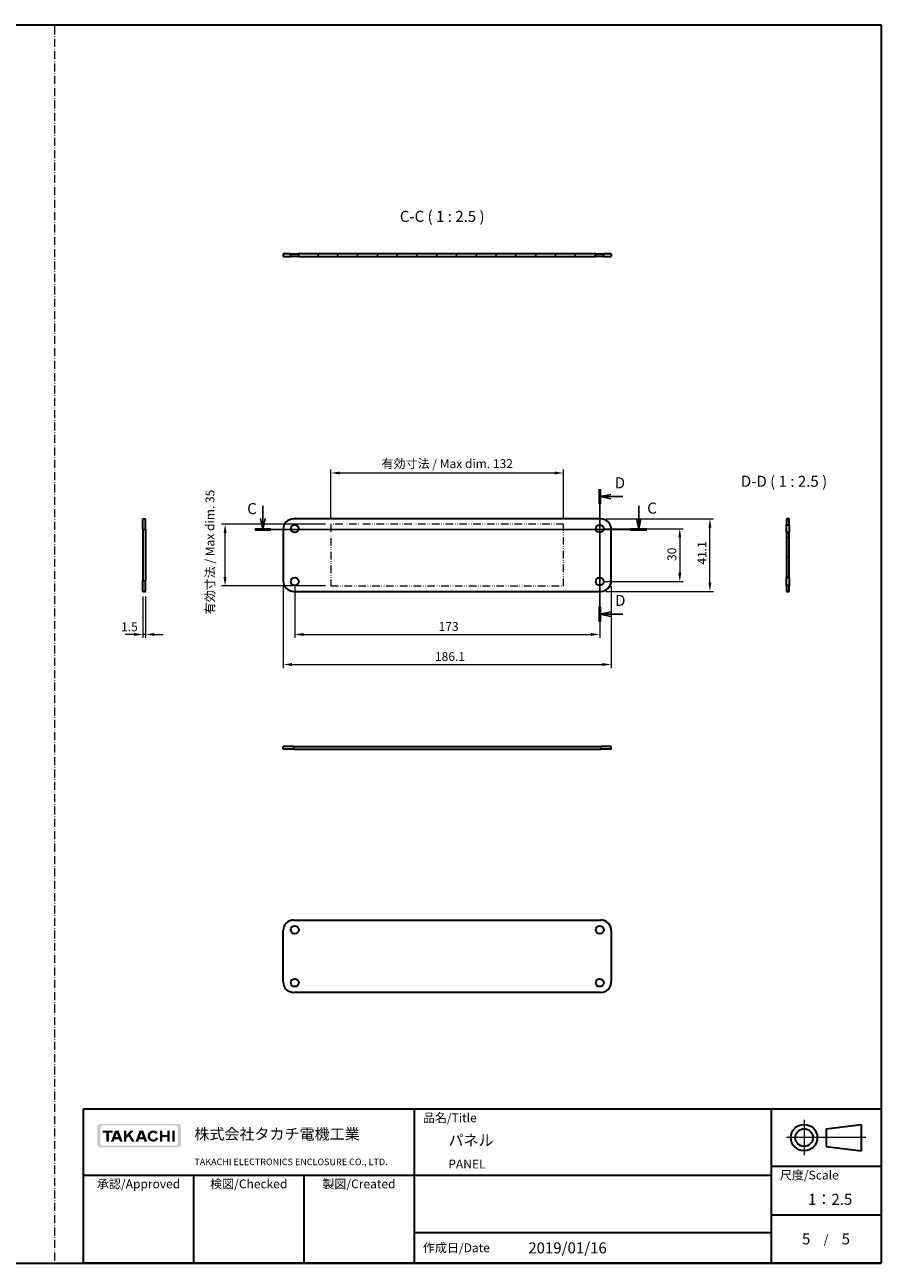
# Model space of a CAD drawing. Units: millimetres. Extents: x 426 to 5745, y 217 to 1060.
# Drawn here: x 5259 to 5745, y 217 to 920 of the extents above; entities that cross this region are included whole.
import ezdxf
from ezdxf.enums import TextEntityAlignment as Align

# ---------------------------------------------------------------- set-up
doc = ezdxf.new("R2010")
doc.units = ezdxf.units.MM
doc.linetypes.add('DASH_DOT', pattern=[0.37, 0.24, -0.06, 0.01, -0.06])
doc.linetypes.add('DASH_DOUBLE_DOT', pattern=[0.43979999999999997, 0.24, -0.06, 0.0098, -0.06, 0.01, -0.06])
for name, color, linetype, lineweight in [('Border (ISO)', 7, 'Continuous', 35), ('Dimension (ISO)', 7, 'Continuous', 18), ('Hatch (ISO)', 1, 'Continuous', 18), ('Section Line (ISO)', 7, 'Continuous', 25), ('Sketch Geometry (ISO)', 7, 'Continuous', 18), ('Symbol (ISO)', 7, 'Continuous', 18), ('Title (ISO)', 7, 'Continuous', 35), ('Visible (ISO)', 7, 'Continuous', 35), ('Visible Narrow (ISO)', 7, 'Continuous', 25)]:
    doc.layers.add(name, color=color, linetype=linetype, lineweight=lineweight)
doc.styles.add('Note Text (TK)', font='txt')
doc.styles.add('文字スタイル67', font='arial.ttf')
doc.dimstyles.new('Default - Method 1b (TK)', dxfattribs={"dimscale": 2, "dimtxt": 2.5, "dimasz": 2.5, "dimexe": 1, "dimexo": 1.499999999999999, "dimgap": 1, "dimtad": 1, "dimtoh": 1, "dimrnd": 1e-08, "dimdsep": 46, "dimtxsty": 'Note Text (TK)', "dimcen": 0.09, "dimdle": 5, "dimclrd": 100, "dimclre": 100, "dimclrt": 7, "dimadec": 1, "dimazin": 1, "dimtfac": 1, "dimtmove": 0, "dimatfit": 3, "dimfxl": 1, "dimtolj": 1, "dimlwd": -1, "dimlwe": -1, "dimarcsym": 0})
pattern_1 = [(44.99999999999999, (4755.102954907457, 197.367347573739), (-5.612660075668221, 5.612660075668221), [])]

# ---------------------------------------------------------------- blocks, each defined once
blk = doc.blocks.new('図面枠 tk図枠')
at = {"layer": 'Border (ISO)'}
for p, q in [((14.49999999999999, 289), (405.4999999999999, 289)), ((405.4999999999999, 289), (405.4999999999999, 8.000000000000007)), ((14.50000000000001, 8.000000000000007), (405.4999999999999, 8.000000000000007))]:
    blk.add_line(p, q, dxfattribs=at)
blk = doc.blocks.new('表題欄 tk表題欄')
at = {"layer": 'Hatch (ISO)'}
h = blk.add_hatch(color=256, dxfattribs=at)
edge = h.paths.add_edge_path(flags=0)
edge.add_arc((95.57537688673352, 236.2990653650367), 0.5958259999999996, 269.9999999999897, 360)
edge.add_line((96.17120288673351, 236.2990653650368), (96.17120288673348, 239.7107813650365))
edge.add_arc((95.5753768867335, 239.7107813650366), 0.5958259999999996, 0, 90.0000000000068)
edge.add_line((95.57537688673342, 240.3066073650366), (79.13710888673356, 240.3066073650366))
edge.add_arc((79.13710888673353, 239.7107813650366), 0.5958259999999996, 89.99999999999744, 180)
edge.add_line((78.54128288673353, 239.7107813650365), (78.54128288673331, 236.2990653650368))
edge.add_arc((79.13710888673332, 236.2990653650365), 0.5958259999999996, 180, 270.0000000000231)
edge.add_line((79.13710888673356, 235.7032393650365), (95.57537688673342, 235.7032393650367))
edge = h.paths.add_edge_path()
edge.add_line((77.83935088673357, 239.9556413650366), (77.83935088673357, 236.0542053650368))
edge.add_arc((78.54128288673346, 236.0542053650367), 0.7019319999998935, 180, 270.0000000000087)
edge.add_line((78.54128288673357, 235.3522733650368), (96.17120288673352, 235.3522733650368))
edge.add_arc((96.17120288673351, 236.0542053650367), 0.7019319999998921, 270, 360)
edge.add_line((96.8731348867334, 236.0542053650368), (96.87313488673352, 239.9556413650366))
edge.add_arc((96.1712028867336, 239.9556413650367), 0.7019319999998921, 0, 90.00000000000873)
edge.add_line((96.17120288673348, 240.6575733650367), (78.54128288673357, 240.6575733650366))
edge.add_arc((78.54128288673357, 239.9556413650366), 0.7019319999999984, 90, 180)
for points in [[(79.07181288673355, 239.1476033650369), (79.07181288673355, 238.6578833650367), (79.92066088673353, 238.6578833650367), (79.92066088673353, 236.6581933650368), (80.50832488673353, 236.6581933650368), (80.50832488673353, 238.6578833650367), (81.35717288673355, 238.6578833650367), (81.35717288673355, 239.1476033650369)], [(85.68407849525303, 236.6581933650368), (84.9434673993943, 237.8918698287545), (84.41792288673358, 237.3246628822781), (84.41792288673358, 236.6581933650368), (83.89555488673355, 236.6581933650368), (83.89555488673355, 239.1476033650369), (84.41792288673358, 239.1476033650369), (84.41792288673358, 238.0993979968839), (85.38913556809511, 239.1476033650369), (86.10696490847272, 239.1476033650369), (85.31925422435492, 238.2974470774499), (86.30334488673353, 236.6581933650368)], [(92.09142939614459, 239.1476033650369), (92.09142939614459, 236.6581933650368), (92.60971639614465, 236.6581933650368), (92.60971639614465, 237.6580383650368), (93.76872039614462, 237.6580383650368), (93.76872039614462, 236.6581933650368), (94.28700739614459, 236.6581933650368), (94.28700739614459, 239.1476033650369), (93.76872039614462, 239.1476033650369), (93.76872039614462, 238.1477583650367), (92.60971639614465, 238.1477583650367), (92.60971639614465, 239.1476033650369)], [(94.84202339614467, 239.1476033650369), (94.84202339614467, 236.6581933650368), (95.36439139614473, 236.6581933650368), (95.36439139614473, 239.1476033650369)]]:
    blk.add_hatch(color=256, dxfattribs=at).paths.add_polyline_path(points)
h = blk.add_hatch(color=256, dxfattribs=at)
h.paths.add_polyline_path([(82.59020695886475, 237.7110913650368), (81.95242681460243, 237.7110913650368), (82.27131688673356, 238.5794973650367)], flags=0)
h.paths.add_polyline_path([(82.77903014574996, 237.1968853650368), (81.76360362771717, 237.1968853650368), (81.56578886050404, 236.6581933650368), (80.94907288673355, 236.6581933650368), (81.86321688673357, 239.1476033650369), (82.67941688673353, 239.1476033650369), (83.59356088673351, 236.6581933650368), (82.97684491296302, 236.6581933650368)])
h = blk.add_hatch(color=256, dxfattribs=at)
h.paths.add_polyline_path([(87.52707281460246, 237.7110913650368), (88.16485295886469, 237.7110913650368), (87.84596288673359, 238.5794973650367)], flags=0)
h.paths.add_polyline_path([(87.14043486050403, 236.6581933650368), (87.3382496277172, 237.1968853650368), (88.35367614574989, 237.1968853650368), (88.551490912963, 236.6581933650368), (89.16820688673343, 236.6581933650368), (88.25406288673352, 239.1476033650369), (87.43786288673356, 239.1476033650369), (86.52371888673358, 236.6581933650368)])
h = blk.add_hatch(color=256, dxfattribs=at)
edge = h.paths.add_edge_path()
edge.add_arc((90.52309888673334, 237.9028983650369), 1.273272000000011, 38.55054079078439, 336.5820184016556)
edge.add_line((91.69149139614446, 237.3968543650369), (91.17255542714857, 237.6216113977801))
edge.add_ellipse((90.52309888673352, 237.9028983650369), major_axis=(0, -0.7998759999999119), ratio=0.8673469387756529, start_angle=128.5505407907963, end_angle=426.582018401653, ccw=False)
edge.add_line((91.09381514418376, 238.3576891122095), (91.51887237036831, 238.6964075050431))
at = {"layer": 'Title (ISO)'}
for p, q in [((74.70882392282105, 244.052739026017), (255.7088239228211, 244.052739026017)), ((74.70882392282105, 209.052739026017), (74.70882392282105, 244.052739026017)), ((149.7088239228211, 244.052739026017), (149.7088239228211, 209.052739026017)), ((230.7088239228211, 244.052739026017), (230.7088239228211, 209.052739026017)), ((255.7088239228211, 244.052739026017), (255.7088239228211, 209.052739026017)), ((243.2088239228211, 239.552739026017), (251.2088239228211, 240.5527390260171)), ((243.2088239228211, 239.552739026017), (243.2088239228211, 235.552739026017)), ((251.2088239228211, 234.552739026017), (251.2088239228211, 240.5527390260171)), ((243.2088239228211, 235.552739026017), (251.2088239228211, 234.552739026017)), ((230.7088239228211, 231.052739026017), (255.7088239228211, 231.052739026017)), ((74.70882392282105, 229.052739026017), (230.7088239228211, 229.052739026017)), ((99.70882392282108, 229.052739026017), (99.70882392282108, 209.052739026017)), ((124.708823922821, 229.052739026017), (124.708823922821, 209.052739026017)), ((230.7088239228211, 220.052739026017), (255.7088239228211, 220.052739026017)), ((149.7088239228211, 216.052739026017), (230.7088239228211, 216.052739026017)), ((255.7088239228211, 209.052739026017), (74.70882392282105, 209.052739026017))]:
    blk.add_line(p, q, dxfattribs=at)
at = {"layer": 'Title (ISO)', "color": 4, "linetype": 'Continuous', "lineweight": 18}
for p, q in [((238.2088239228211, 241.552739026017), (238.2088239228211, 233.552739026017)), ((252.2088239228211, 237.552739026017), (234.2088239228211, 237.552739026017))]:
    blk.add_line(p, q, dxfattribs=at)
at = {"layer": 'Title (ISO)'}
for radius in [3, 2]:
    blk.add_circle((238.2088239228211, 237.552739026017), radius, dxfattribs=at)
at = {"layer": 'Title (ISO)', "color": 1, "char_height": 2.000000029802322, "line_spacing_factor": 1.5, "style": 'Note Text (TK)'}
for s, insert, attachment_point in [('\\fＭＳ Ｐゴシック|b0|i0;\\H2.0000;品名/Title', (151.708823922821, 242.052739026017), 4), ('\\fＭＳ Ｐゴシック|b0|i0;\\H2.0000;承認/Approved', (87.20882392282108, 227.052739026017), 5), ('\\fＭＳ Ｐゴシック|b0|i0;\\H2.0000;検図/Checked', (112.208823922821, 227.052739026017), 5), ('\\fＭＳ Ｐゴシック|b0|i0;\\H2.0000;製図/Created', (137.2088239228211, 227.052739026017), 5), ('\\fＭＳ Ｐゴシック|b0|i0;\\H2.0000;尺度/Scale', (232.7088239228211, 229.052739026017), 4), ('\\fＭＳ Ｐゴシック|b0|i0;\\H2.0000;作成日/Date', (151.708823922821, 212.552739026017), 4)]:
    blk.add_mtext(s, dxfattribs=dict(at, insert=insert, attachment_point=attachment_point))
at = {"layer": 'Title (ISO)', "color": 7, "line_spacing_factor": 1.5, "style": 'Note Text (TK)'}
for s, insert, char_height, attachment_point in [('株式会社タカチ電機工業', (99.87313488673345, 238.052739026017), 2.5, 4), ('\\fArial|b0|i0;\\H1.4986;TAKACHI ELECTRONICS ENCLOSURE CO., LTD.', (99.87313488673342, 232.052739026017), 1.49859994649887, 4), ('\\fＭＳ Ｐゴシック|b0|i0;\\H2.0000;/', (243.2088239228211, 214.552739026017), 2.000000029802322, 5)]:
    blk.add_mtext(s, dxfattribs=dict(at, insert=insert, char_height=char_height, attachment_point=attachment_point))
at = {"layer": 'Title (ISO)', "color": 7}
for tag, p, height, style in [('<品名>_001', (157.4957557410029, 235.6393867532898), 2.5, 'Note Text (TK)'), ('<Title>_001', (157.7088239228211, 230.5520568828656), 2.000000029802322, '文字スタイル67'), ('<尺度>_001', (240.3821193773665, 222.302739026017), 2.5, 'Note Text (TK)'), ('作成日_001', (175.6392216500938, 211.2814322078352), 2.5, 'Note Text (TK)'), ('<ページ_No.>_001', (237.9488807410029, 213.302739026017), 2.5, 'Note Text (TK)'), ('<総ページ数>_001', (246.7997330137301, 213.302739026017), 2.5, 'Note Text (TK)')]:
    blk.add_attdef(tag, p, '', height=height, dxfattribs=dict(at, style=style))
at = {"layer": 'Title (ISO)', "color": 7, "style": 'Note Text (TK)'}
blk.add_attdef('<承認>', text='', height=2.5, dxfattribs=at).set_placement((87.20882392282108, 217.052739026017), align=Align.MIDDLE_CENTER)
blk = doc.blocks.new('*D26')
at = {"layer": 'Defpoints', "color": 0}
for p in [(5412.171013691239, 604.0376611796152), (5585.171013532927, 604.0376611796152), (5585.171013532927, 574.0376611796152)]:
    blk.add_point(p, dxfattribs=at)
at = {"layer": 'Dimension (ISO)', "color": 100}
for p, q in [((5412.171013691239, 601.0376611796152), (5412.171013691239, 572.0376611796153)), ((5585.171013532927, 601.0376611796152), (5585.171013532927, 572.0376611796153)), ((5417.171013691238, 574.0376611796152), (5580.171013532926, 574.0376611796152))]:
    blk.add_line(p, q, dxfattribs=at)
for points in [[(5417.171013691238, 574.8709945129486), (5417.171013691238, 573.2043278462819), (5412.171013691239, 574.0376611796152)], [(5580.171013532926, 574.8709945129486), (5580.171013532926, 573.2043278462819), (5585.171013532927, 574.0376611796152)]]:
    blk.add_solid(points, dxfattribs=at)
at = {"layer": 'Dimension (ISO)', "color": 7, "insert": (5493.784649975718, 578.5376611796152), "char_height": 5, "attachment_point": 4, "style": 'Note Text (TK)'}
blk.add_mtext('\\A1;173', dxfattribs=at)
blk = doc.blocks.new('*D27')
at = {"layer": 'Defpoints', "color": 0}
for p in [(5405.621014248429, 604.4876601983757), (5591.721012975735, 604.4876601983757), (5591.721012975735, 556.9876601983756)]:
    blk.add_point(p, dxfattribs=at)
at = {"layer": 'Dimension (ISO)', "color": 100}
for p, q in [((5405.621014248429, 601.4876601983757), (5405.621014248429, 554.9876601983757)), ((5591.721012975735, 601.4876601983757), (5591.721012975735, 554.9876601983757)), ((5410.621014248429, 556.9876601983756), (5586.721012975735, 556.9876601983756))]:
    blk.add_line(p, q, dxfattribs=at)
for points in [[(5410.621014248429, 557.820993531709), (5410.621014248429, 556.1543268650423), (5405.621014248429, 556.9876601983756)], [(5586.721012975735, 557.820993531709), (5586.721012975735, 556.1543268650423), (5591.721012975735, 556.9876601983756)]]:
    blk.add_solid(points, dxfattribs=at)
at = {"layer": 'Dimension (ISO)', "color": 7, "insert": (5491.724990884809, 561.4876601983756), "char_height": 5, "attachment_point": 4, "style": 'Note Text (TK)'}
blk.add_mtext('\\A1;186.1', dxfattribs=at)
blk = doc.blocks.new('*D28')
at = {"layer": 'Defpoints', "color": 0}
for p in [(5585.171013532927, 634.0376612960914), (5585.171013532927, 604.0376611796152), (5630.591274589668, 604.0376611796152)]:
    blk.add_point(p, dxfattribs=at)
at = {"layer": 'Dimension (ISO)', "color": 100}
for p, q in [((5588.171013532927, 634.0376612960914), (5632.591274589668, 634.0376612960914)), ((5630.591274589668, 629.0376612960914), (5630.591274589668, 609.0376611796152)), ((5588.171013532927, 604.0376611796152), (5632.591274589668, 604.0376611796152))]:
    blk.add_line(p, q, dxfattribs=at)
for points in [[(5629.757941256334, 629.0376612960914), (5631.424607923001, 629.0376612960914), (5630.591274589668, 634.0376612960914)], [(5629.757941256334, 609.0376611796152), (5631.424607923001, 609.0376611796152), (5630.591274589668, 604.0376611796152)]]:
    blk.add_solid(points, dxfattribs=at)
at = {"layer": 'Dimension (ISO)', "color": 7, "insert": (5626.091274589668, 615.7137976014897), "char_height": 5, "attachment_point": 4, "rotation": 90, "style": 'Note Text (TK)'}
blk.add_mtext('\\A1;30', dxfattribs=at)
blk = doc.blocks.new('*D29')
at = {"layer": 'Defpoints', "color": 0}
for p in [(5585.721012941813, 639.5876622773313), (5647.673382393667, 639.5876622773313), (5585.721012941813, 598.4876601983756)]:
    blk.add_point(p, dxfattribs=at)
at = {"layer": 'Dimension (ISO)', "color": 100}
for p, q in [((5588.721012941813, 639.5876622773313), (5649.673382393666, 639.5876622773313)), ((5647.673382393667, 603.4876601983756), (5647.673382393667, 634.5876622773313)), ((5588.721012941813, 598.4876601983756), (5649.673382393666, 598.4876601983756))]:
    blk.add_line(p, q, dxfattribs=at)
for points in [[(5646.840049060333, 634.5876622773313), (5648.506715726999, 634.5876622773313), (5647.673382393667, 639.5876622773313)], [(5646.840049060333, 603.4876601983756), (5648.506715726999, 603.4876601983756), (5647.673382393667, 598.4876601983756)]]:
    blk.add_solid(points, dxfattribs=at)
at = {"layer": 'Dimension (ISO)', "color": 7, "insert": (5643.173382393666, 613.6541385105807), "char_height": 5, "attachment_point": 4, "rotation": 90, "style": 'Note Text (TK)'}
blk.add_mtext('\\A1;41.1', dxfattribs=at)
blk = doc.blocks.new('*D30')
at = {"layer": 'Defpoints', "color": 0}
for p in [(5326.049279885062, 598.4876601983759), (5327.549279885062, 598.4876601983759), (5326.049279885062, 574.0376611796152)]:
    blk.add_point(p, dxfattribs=at)
at = {"layer": 'Dimension (ISO)', "color": 100}
for p, q in [((5326.049279885062, 595.4876601983759), (5326.049279885062, 572.0376611796153)), ((5327.549279885062, 595.4876601983759), (5327.549279885062, 572.0376611796153)), ((5321.049279885061, 574.0376611796152), (5316.049279885061, 574.0376611796152)), ((5327.549279885062, 574.0376611796152), (5326.049279885062, 574.0376611796152)), ((5332.549279885061, 574.0376611796152), (5337.549279885061, 574.0376611796152))]:
    blk.add_line(p, q, dxfattribs=at)
for points in [[(5321.049279885061, 574.8709945129486), (5321.049279885061, 573.2043278462819), (5326.049279885062, 574.0376611796152)], [(5332.549279885061, 574.8709945129486), (5332.549279885061, 573.2043278462819), (5327.549279885062, 574.0376611796152)]]:
    blk.add_solid(points, dxfattribs=at)
at = {"layer": 'Dimension (ISO)', "color": 7, "insert": (5313.700470592236, 578.3427141549087), "char_height": 5, "attachment_point": 4, "style": 'Note Text (TK)'}
blk.add_mtext('\\A1;1.5', dxfattribs=at)
blk = doc.blocks.new('*D33')
at = {"layer": 'Defpoints', "color": 0}
for p in [(5564.67101277785, 665.6231215615422), (5432.67101424843, 636.537662904629), (5564.67101277785, 636.5376636509401)]:
    blk.add_point(p, dxfattribs=at)
at = {"layer": 'Dimension (ISO)', "color": 100}
for p, q in [((5432.67101424843, 639.5376629046289), (5432.67101424843, 667.6231215615422)), ((5564.67101277785, 639.5376636509401), (5564.67101277785, 667.6231215615422)), ((5437.671014248429, 665.6231215615422), (5559.67101277785, 665.6231215615422))]:
    blk.add_line(p, q, dxfattribs=at)
for points in [[(5437.671014248429, 666.4564548948756), (5437.671014248429, 664.7897882282087), (5432.67101424843, 665.6231215615422)], [(5559.67101277785, 666.4564548948756), (5559.67101277785, 664.7897882282087), (5564.67101277785, 665.6231215615422)]]:
    blk.add_solid(points, dxfattribs=at)
at = {"layer": 'Dimension (ISO)', "color": 7, "insert": (5498.671013513139, 670.9185761069967), "char_height": 5, "attachment_point": 5, "style": 'Note Text (TK)'}
blk.add_mtext('\\A1;有効寸法 / Max dim. 132', dxfattribs=at)
blk = doc.blocks.new('*D34')
at = {"layer": 'Defpoints', "color": 0}
for p in [(5372.672733761146, 636.537662904629), (5432.67101424843, 636.5376629046287), (5432.67101424843, 601.5376610637007)]:
    blk.add_point(p, dxfattribs=at)
at = {"layer": 'Dimension (ISO)', "color": 100}
for p, q in [((5429.67101424843, 636.5376629046287), (5370.672733761146, 636.537662904629)), ((5372.672733761146, 606.5376610637009), (5372.672733761146, 631.537662904629)), ((5429.67101424843, 601.5376610637007), (5370.672733761146, 601.5376610637009))]:
    blk.add_line(p, q, dxfattribs=at)
for points in [[(5371.839400427814, 631.537662904629), (5373.50606709448, 631.537662904629), (5372.672733761146, 636.537662904629)], [(5371.839400427814, 606.5376610637009), (5373.50606709448, 606.5376610637009), (5372.672733761146, 601.5376610637009)]]:
    blk.add_solid(points, dxfattribs=at)
at = {"layer": 'Dimension (ISO)', "color": 7, "insert": (5364.076763676075, 620.7723862097947), "char_height": 5, "attachment_point": 5, "rotation": 90, "style": 'Note Text (TK)'}
blk.add_mtext('\\A1;有効寸法 / Max dim. 35', dxfattribs=at)

msp = doc.modelspace()

# ---------------------------------------------------------------- hatches: boundary and pattern name
at = {"layer": 'Hatch (ISO)'}
h = msp.add_hatch(dxfattribs=at)
h.set_pattern_fill('ANSI31', color=256, scale=63.5, style=0)
h.set_pattern_definition(pattern_1)
h.paths.add_polyline_path([(5414.375554660036, 789.8512278062991), (5414.375554660036, 788.351227806299), (5582.966472564127, 788.351227806299), (5582.966472564127, 789.8512278062991)])
h.paths.add_polyline_path([(5591.721012975735, 789.8512278062991), (5591.721012975735, 788.351227806299), (5587.375554501725, 788.351227806299), (5587.375554501725, 789.8512278062991)])
h.paths.add_polyline_path([(5405.621014248429, 789.8512278062991), (5405.621014248429, 788.351227806299), (5409.966472722439, 788.351227806299), (5409.966472722439, 789.8512278062991)])
h = msp.add_hatch(dxfattribs=at)
h.set_pattern_fill('ANSI31', color=256, scale=63.5, style=0)
h.set_pattern_definition(pattern_1)
h.paths.add_polyline_path([(5692.625420506567, 631.7876619036246), (5691.125420506567, 631.7876618951439), (5691.125420650742, 606.2876617786676), (5692.625420650742, 606.2876617871483)])
h.paths.add_polyline_path([(5692.625420462467, 639.5876628817549), (5691.125420462467, 639.587662873274), (5691.125420481125, 636.2876618951439), (5692.625420481125, 636.2876619036246)])
h.paths.add_polyline_path([(5691.125420694842, 598.4876608005377), (5692.625420694842, 598.4876608090186), (5692.625420676184, 601.7876617871483), (5691.125420676184, 601.7876617786676)])

# ---------------------------------------------------------------- linework, layer by layer
at = {"layer": 'Section Line (ISO)', "linetype": 'Continuous'}
for p, q in [((5585.171013532927, 656.3909787966539), (5585.171013957071, 581.3722893671629)), ((5591.421013549425, 653.4727547128665), (5585.171013556492, 652.2227546775297)), ((5394.078841333576, 646.9096483626854), (5394.078841333576, 639.8376622773314)), ((5591.421013556492, 652.2227547128664), (5585.171013556492, 652.2227546775297)), ((5585.171013556492, 652.2227546775297), (5591.421013563561, 650.9727547128663)), ((5598.347663066412, 652.2227547520285), (5591.421013556492, 652.2227547128664)), ((5607.291655256627, 646.9096483626854), (5607.291655256627, 639.8376622773314)), ((5392.828841333575, 639.8376622773314), (5394.078841333576, 633.5876622773314)), ((5394.078841333576, 639.8376622773314), (5394.078841333576, 633.5876622773314)), ((5394.078841333576, 633.5876622773314), (5395.328841333576, 639.8376622773314)), ((5606.041655256627, 639.8376622773314), (5607.291655256627, 633.5876622773314)), ((5607.291655256627, 639.8376622773314), (5607.291655256627, 633.5876622773314)), ((5607.291655256627, 633.5876622773314), (5608.541655256628, 639.8376622773314)), ((5389.47174753614, 633.5876622773314), (5611.898749054063, 633.5876622773314)), ((5591.421013926438, 586.7905135216239), (5585.171013933504, 585.5405134862872)), ((5591.421013933505, 585.5405135216239), (5585.171013933504, 585.5405134862872)), ((5585.171013933504, 585.5405134862872), (5591.421013940573, 584.2905135216239)), ((5598.347663443425, 585.5405135607862), (5591.421013933505, 585.5405135216239))]:
    msp.add_line(p, q, dxfattribs=at)
at = {"layer": 'Section Line (ISO)', "linetype": 'Continuous', "lineweight": 50}
for p, q in [((5585.171013532927, 656.3909787966539), (5585.171013580058, 648.0545305584054)), ((5389.47174753614, 633.5876622773314), (5398.68593513101, 633.5876622773314)), ((5602.684561459193, 633.5876622773314), (5611.898749054063, 633.5876622773314)), ((5585.171013909939, 589.7087376054113), (5585.171013957071, 581.3722893671629))]:
    msp.add_line(p, q, dxfattribs=at)
at = {"layer": 'Sketch Geometry (ISO)', "color": 4, "linetype": 'DASH_DOT', "lineweight": 18, "ltscale": 18.98580741882324}
msp.add_line((5275.957741928473, 918.9959139513447), (5275.957741928473, 218.2387811961332), dxfattribs=at)
at = {"layer": 'Sketch Geometry (ISO)', "color": 4, "linetype": 'DASH_DOUBLE_DOT', "lineweight": 18, "ltscale": 17.79596710205078}
for p, q in [((5564.67101277785, 636.5376621583173), (5432.67101424843, 636.5376629046287)), ((5432.67101424843, 636.537661412006), (5432.671014050544, 601.5376610637007)), ((5564.671012975736, 601.5376610637007), (5564.67101277785, 636.5376621583173)), ((5432.671014050544, 601.5376610637007), (5564.671012975736, 601.5376610637007))]:
    msp.add_line(p, q, dxfattribs=at)
at = {"layer": 'Visible (ISO)'}
for p, q in [((5405.621014248429, 789.8512278062991), (5405.621014248429, 788.351227806299)), ((5409.966472722439, 789.8512278062991), (5405.621014248429, 789.8512278062991)), ((5405.621014248429, 788.351227806299), (5409.966472722439, 788.351227806299)), ((5409.966472722439, 788.351227806299), (5409.966472722439, 789.8512278062991)), ((5409.966472722439, 789.8512278062991), (5414.375554660036, 789.8512278062991)), ((5414.375554660036, 788.351227806299), (5409.966472722439, 788.351227806299)), ((5414.375554660036, 789.8512278062991), (5414.375554660036, 788.351227806299)), ((5582.966472564127, 789.8512278062991), (5414.375554660036, 789.8512278062991)), ((5414.375554660036, 788.351227806299), (5582.966472564127, 788.351227806299)), ((5582.966472564127, 788.351227806299), (5582.966472564127, 789.8512278062991)), ((5582.966472564127, 789.8512278062991), (5587.375554501725, 789.8512278062991)), ((5587.375554501725, 788.351227806299), (5582.966472564127, 788.351227806299)), ((5591.721012975735, 789.8512278062991), (5587.375554501725, 789.8512278062991)), ((5587.375554501725, 789.8512278062991), (5587.375554501725, 788.351227806299)), ((5587.375554501725, 788.351227806299), (5591.721012975735, 788.351227806299)), ((5591.721012975735, 789.8512278062991), (5591.721012975735, 788.351227806299)), ((5326.049279885062, 633.5876622773314), (5326.049279885062, 639.5876622773314)), ((5326.049279885062, 639.5876622773314), (5327.549279885062, 639.5876622773314)), ((5327.549279885062, 633.5876622773314), (5327.549279885062, 639.5876622773314)), ((5498.671013612081, 639.5876617851619), (5411.621014282353, 639.5876622773313)), ((5585.721012941813, 639.5876622773313), (5498.671013612081, 639.5876617851619)), ((5692.625420462467, 639.5876628817549), (5691.125420462467, 639.587662873274)), ((5691.125420462467, 639.587662873274), (5691.125420481125, 636.2876618951439)), ((5692.625420481125, 636.2876619036247), (5692.625420462467, 639.5876628817549)), ((5326.049279885062, 633.5876622773314), (5326.049279885062, 604.4876601983758)), ((5327.549279885062, 633.5876622773314), (5327.549279885062, 604.4876601983758)), ((5405.621014248429, 633.5876622773314), (5405.621014248429, 604.4876601983757)), ((5591.721012975735, 604.4876601983757), (5591.721012975735, 633.5876622773314)), ((5691.125420481125, 636.2876618951439), (5692.625420481125, 636.2876619036247)), ((5691.125420506567, 631.7876618951439), (5691.125420481125, 636.2876618951439)), ((5692.625420481125, 636.2876619036247), (5692.625420506567, 631.7876619036248)), ((5692.625420506567, 631.7876619036248), (5691.125420506567, 631.7876618951439)), ((5691.125420506567, 631.7876618951439), (5691.125420650742, 606.2876617786676)), ((5692.625420650742, 606.2876617871483), (5692.625420506567, 631.7876619036248)), ((5326.049279885062, 598.4876601983759), (5326.049279885062, 604.4876601983758)), ((5327.549279885062, 598.4876601983759), (5327.549279885062, 604.4876601983758)), ((5691.125420650742, 606.2876617786676), (5692.625420650742, 606.2876617871483)), ((5691.125420676184, 601.7876617786676), (5691.125420650742, 606.2876617786676)), ((5692.625420650742, 606.2876617871483), (5692.625420676184, 601.7876617871483)), ((5326.049279885062, 598.4876601983759), (5327.549279885062, 598.4876601983759)), ((5411.621014282353, 598.4876601983756), (5498.671013612081, 598.4876606905451)), ((5498.671013612081, 598.4876606905451), (5585.721012941813, 598.4876601983756)), ((5692.625420676184, 601.7876617871485), (5691.125420676184, 601.7876617786676)), ((5691.125420676184, 601.7876617786676), (5691.125420694842, 598.4876608005377)), ((5691.125420694842, 598.4876608005377), (5692.625420694842, 598.4876608090186)), ((5692.625420694842, 598.4876608090186), (5692.625420676184, 601.7876617871485)), ((5411.621014282328, 510.407177414489), (5405.621014248403, 510.4071774144907)), ((5405.621014248403, 508.9071774144907), (5405.621014248403, 510.4071774144907)), ((5411.621014282328, 508.907177414489), (5405.621014248403, 508.9071774144907)), ((5411.621014282328, 510.407177414489), (5498.671013612057, 510.407177414489)), ((5411.621014282328, 508.907177414489), (5498.671013612057, 508.907177414489)), ((5498.671013612057, 510.407177414489), (5585.721012941787, 510.407177414489)), ((5498.671013612057, 508.907177414489), (5585.721012941787, 508.907177414489)), ((5591.72101297571, 510.4071774144907), (5585.721012941787, 510.407177414489)), ((5591.72101297571, 508.9071774144907), (5585.721012941787, 508.907177414489)), ((5591.72101297571, 508.9071774144907), (5591.72101297571, 510.4071774144907)), ((5411.621014282287, 412.0538431036985), (5498.671013612018, 412.0538426115291)), ((5498.671013612018, 412.0538426115291), (5585.721012941747, 412.0538431036985)), ((5405.621014248365, 376.9538410247429), (5405.621014248365, 406.0538431036985)), ((5591.721012975671, 406.0538431036985), (5591.721012975671, 376.9538410247429)), ((5498.671013612018, 370.9538415169124), (5411.621014282287, 370.9538410247429)), ((5585.721012941747, 370.9538410247429), (5498.671013612018, 370.9538415169124))]:
    msp.add_line(p, q, dxfattribs=at)
for centre in [(5412.171013691239, 634.0376612960914), (5585.171013532927, 634.0376612960914), (5412.171013691239, 604.0376611796152), (5585.171013532927, 604.0376611796152), (5412.171013691174, 406.503842122459), (5585.171013532861, 406.503842122459), (5412.171013691174, 376.5038420059828), (5585.171013532861, 376.5038420059828)]:
    msp.add_circle(centre, 2.25, dxfattribs=at)
for centre, radius, start, end in [((5411.621014248429, 633.5876622773314), 5.999999999999981, 89.99999967603084, 180), ((5585.721012975735, 633.5876622773314), 6.000000000000014, 0, 90.00000032391705), ((5411.621014248429, 604.4876601983757), 5.999999999999978, 180, 270.000000323917), ((5585.721012975735, 604.4876601983757), 5.999999999999976, 269.9999996760308, 0), ((5411.621014248365, 406.0538431036985), 5.999999999999978, 89.99999967603084, 180), ((5585.721012975671, 406.0538431036985), 5.999999999999976, 0, 90.00000032391705), ((5411.621014248365, 376.9538410247429), 5.999999999999981, 180, 270.000000323917), ((5585.721012975671, 376.9538410247429), 6.000000000000014, 269.9999996760308, 0)]:
    msp.add_arc(centre, radius, start, end, dxfattribs=at)
at = {"layer": 'Visible Narrow (ISO)'}
for p, q in [((5326.049279885062, 633.5876622773314), (5327.549279885062, 633.5876622773314)), ((5326.049279885062, 604.4876601983758), (5327.549279885062, 604.4876601983758)), ((5411.621014282328, 508.907177414489), (5411.621014282328, 510.407177414489)), ((5585.721012941787, 508.907177414489), (5585.721012941787, 510.407177414489))]:
    msp.add_line(p, q, dxfattribs=at)

# ---------------------------------------------------------------- block references
at = {"xscale": 2.5, "yscale": 2.5, "zscale": 2.5}
msp.add_blockref('図面枠 tk図枠', (4731.102954907457, 197.367347573739), dxfattribs=at)
ref = msp.add_blockref('表題欄 tk表題欄', (5105.580895100405, -305.2644999913035), dxfattribs=dict(xscale=2.5, yscale=2.5, zscale=2.5))
ref.add_attrib('<品名>_001', 'パネル', (5499.391307180184, 284.0292793919208), dxfattribs={"layer": 'Title (ISO)', "color": 7, "height": 6.25, "style": 'Note Text (TK)'})
ref.add_attrib('<尺度>_001', '1：2.5', (5703.340170816549, 250.4923475737391), dxfattribs={"layer": 'Title (ISO)', "color": 7, "height": 6.25, "style": 'Note Text (TK)'})
ref.add_attrib('作成日_001', '2019/01/16', (5544.643437862003, 222.9390805282845), dxfattribs={"layer": 'Title (ISO)', "color": 7, "height": 6.25, "style": 'Note Text (TK)'})
ref.add_attrib('<Title>_001', 'PANEL', (5499.314073589741, 271.1173475364861), dxfattribs={"layer": 'Title (ISO)', "color": 7, "height": 5.000000074505805, "style": '文字スタイル67'})
ref.add_attrib('<ページ_No.>_001', '5', (5699.918609750568, 228.0456388424976), dxfattribs={"layer": 'Title (ISO)', "color": 7, "height": 6.25, "style": 'Note Text (TK)'})
ref.add_attrib('<総ページ数>_001', '5', (5722.418609750568, 228.0456388424976), dxfattribs={"layer": 'Title (ISO)', "color": 7, "height": 6.25, "style": 'Note Text (TK)'})

# ---------------------------------------------------------------- texts
at = {"layer": 'Section Line (ISO)', "char_height": 6.25, "attachment_point": 7, "style": 'Note Text (TK)'}
for s, insert in [('D', (5593.669868899699, 654.9464067534848)), ('C', (5385.211578070045, 640.3530933848818)), ('C', (5612.118894202413, 640.6164491829263)), ('D', (5593.933225088429, 588.2641655622422))]:
    msp.add_mtext(s, dxfattribs=dict(at, insert=insert))
at = {"layer": 'Symbol (ISO)', "color": 7, "char_height": 6.25, "attachment_point": 7, "style": 'Note Text (TK)'}
for s, insert in [('C-C ( 1 : 2.5 )', (5471.782185037178, 806.1012278062991)), ('D-D ( 1 : 2.5 )', (5665.252790583657, 655.8376639000169))]:
    msp.add_mtext(s, dxfattribs=dict(at, insert=insert))

# ---------------------------------------------------------------- dimensions: what is measured, and where the dimension line sits
at = {"layer": 'Dimension (ISO)', "color": 100}
dim = msp.add_linear_dim(base=(5564.67101277785, 665.6231215615422), p1=(5432.67101424843, 636.537662904629), p2=(5564.67101277785, 636.5376636509401), angle=359.9999996760569, text='有効寸法 / Max dim. <>', dimstyle='Default - Method 1b (TK)', override={"dimtoh": 0, "dimtofl": 0, "dimatfit": 1}, dxfattribs=at)
dim.commit()
dim.dimension.update_dxf_attribs({"geometry": '*D33', "text_midpoint": (5498.671013513139, 670.9185761069967)})
dim = msp.add_linear_dim(base=(5372.672733761146, 636.537662904629), p1=(5432.67101424843, 601.5376610637007), p2=(5432.67101424843, 636.5376629046287), angle=90, text='有効寸法 / Max dim. <>', dimstyle='Default - Method 1b (TK)', override={"dimtoh": 0, "dimtofl": 0, "dimtmove": 2, "dimatfit": 1}, dxfattribs=at)
dim.commit()
dim.dimension.update_dxf_attribs({"geometry": '*D34', "text_midpoint": (5364.076763676075, 620.7723862097947), "dimtype": 160})
for base, p1, p2, angle, override, picture, middle in [((5647.673382393667, 639.5876622773313), (5585.721012941813, 598.4876601983756), (5585.721012941813, 639.5876622773313), 90, {"dimtoh": 0, "dimdec": 2, "dimtp": 0, "dimtm": 0, "dimtdec": 2, "dimtofl": 0, "dimatfit": 1}, '*D29', (5647.673382393667, 619.0376612378535)), ((5630.591274589668, 604.0376611796152), (5585.171013532927, 634.0376612960914), (5585.171013532927, 604.0376611796152), 90, {"dimtoh": 0, "dimdec": 2, "dimtp": 0, "dimtm": 0, "dimtdec": 2, "dimtofl": 0, "dimatfit": 1}, '*D28', (5630.591274589668, 619.0376612378534)), ((5591.721012975735, 556.9876601983756), (5405.621014248429, 604.4876601983757), (5591.721012975735, 604.4876601983757), 180, {"dimtoh": 0, "dimdec": 2, "dimtp": 0, "dimtm": 0, "dimtdec": 2, "dimtofl": 0, "dimatfit": 1}, '*D27', (5498.671013612081, 556.9876601983756)), ((5326.049279885062, 574.0376611796152), (5327.549279885062, 598.4876601983759), (5326.049279885062, 598.4876601983759), 180, {"dimtoh": 0, "dimtmove": 2, "dimatfit": 1}, '*D30', (5317.507288774053, 578.3427141549087)), ((5585.171013532927, 574.0376611796152), (5412.171013691239, 604.0376611796152), (5585.171013532927, 604.0376611796152), 180, {"dimtoh": 0, "dimdec": 2, "dimtp": 0, "dimtm": 0, "dimtdec": 2, "dimtofl": 0, "dimatfit": 1}, '*D26', (5498.671013612081, 574.0376611796152))]:
    dim = msp.add_linear_dim(base=base, p1=p1, p2=p2, angle=angle, dimstyle='Default - Method 1b (TK)', override=override, dxfattribs=at)
    dim.commit()
    dim.dimension.update_dxf_attribs({"geometry": picture, "text_midpoint": middle, "dimtype": 160})

doc.saveas('drawing.dxf')
